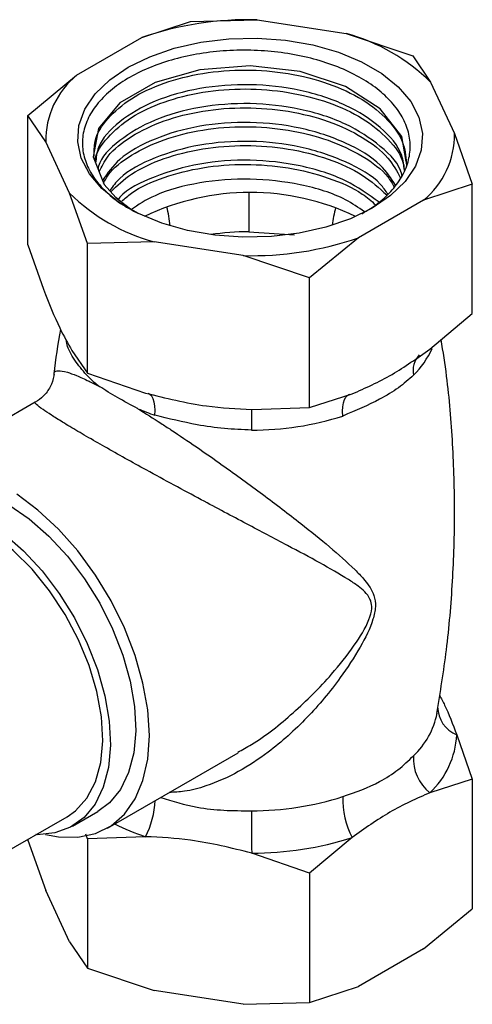
# Model space of a CAD drawing. Units: millimetres. Extents: x 3 to 2746, y 5 to 2745.
# Drawn here: x 2114 to 2150, y 2155 to 2232 of the extents above; entities that cross this region are included whole.
import ezdxf

# ---------------------------------------------------------------- set-up
doc = ezdxf.new("R2010")
doc.units = ezdxf.units.MM

msp = doc.modelspace()

# ---------------------------------------------------------------- linework, layer by layer
at = {"color": 7, "linetype": 'Continuous', "lineweight": 25}
for p, q in [((2123.745, 2230.81), (2127.56, 2232.069)), ((2127.56, 2232.069), (2132.77, 2232.206)), ((2132.77, 2232.206), (2139.736, 2231.128)), ((2118.646, 2227.866), (2123.745, 2230.81)), ((2139.736, 2231.128), (2144.946, 2229.38)), ((2144.946, 2229.38), (2146.342, 2227.314)), ((2114.832, 2224.721), (2118.646, 2227.866)), ((2146.342, 2227.314), (2148.209, 2223.293)), ((2114.832, 2214.583), (2114.832, 2224.721)), ((2116.228, 2222.656), (2114.832, 2224.721)), ((2148.209, 2223.293), (2149.605, 2219.343)), ((2118.094, 2218.635), (2116.228, 2222.656)), ((2149.605, 2219.343), (2145.791, 2218.083)), ((2149.605, 2209.204), (2149.605, 2219.343)), ((2119.49, 2214.684), (2118.094, 2218.635)), ((2145.791, 2218.083), (2140.691, 2215.14)), ((2132.122, 2215.607), (2135.695, 2215.38)), ((2140.691, 2215.14), (2136.877, 2211.995)), ((2114.832, 2214.583), (2116.047, 2211.102)), ((2124.701, 2214.821), (2119.49, 2214.684)), ((2119.49, 2204.545), (2119.49, 2214.684)), ((2131.666, 2213.744), (2124.701, 2214.821)), ((2136.877, 2211.995), (2131.666, 2213.744)), ((2136.877, 2201.856), (2136.877, 2211.995)), ((2146.284, 2206.425), (2149.605, 2209.204)), ((2118.275, 2206.302), (2119.49, 2204.545)), ((2119.49, 2204.545), (2124.026, 2202.982)), ((2136.877, 2201.856), (2140.198, 2202.911)), ((2115.407, 2202.257), (2105.202, 2196.366)), ((2132.341, 2201.696), (2136.877, 2201.856)), ((2148.39, 2176.22), (2149.605, 2172.739)), ((2121.051, 2168.913), (2131.275, 2174.815)), ((2149.605, 2172.739), (2146.284, 2171.684)), ((2149.605, 2172.739), (2149.605, 2162.601)), ((2110.754, 2165.682), (2117.896, 2169.805)), ((2118.321, 2169.069), (2120.301, 2170.212)), ((2114.832, 2168.036), (2114.832, 2167.979)), ((2119.49, 2168.081), (2119.369, 2168.428)), ((2124.026, 2168.242), (2119.49, 2168.081)), ((2119.49, 2168.081), (2119.49, 2157.942)), ((2140.198, 2168.171), (2136.877, 2165.392)), ((2114.832, 2167.979), (2116.228, 2164.029)), ((2136.877, 2165.392), (2132.341, 2166.955)), ((2136.877, 2165.392), (2136.877, 2155.253)), ((2118.094, 2160.008), (2116.228, 2164.029)), ((2145.791, 2159.456), (2149.605, 2162.601)), ((2118.094, 2160.008), (2119.49, 2157.942)), ((2145.791, 2159.456), (2140.691, 2156.512)), ((2119.49, 2157.942), (2124.701, 2156.194)), ((2136.877, 2155.253), (2140.691, 2156.512)), ((2131.666, 2155.116), (2124.701, 2156.194)), ((2131.666, 2155.116), (2136.877, 2155.253))]:
    msp.add_line(p, q, dxfattribs=at)
at = {"color": 7, "linetype": 'Continuous', "lineweight": 25, "flags": 128}
for points in [[(2122.672, 2228.486), (2124.374, 2229.317), (2126.289, 2229.976), (2128.366, 2230.444), (2130.548, 2230.708), (2132.776, 2230.762), (2134.989, 2230.602), (2137.126, 2230.235), (2139.129, 2229.67), (2140.943, 2228.922), (2142.52, 2228.012), (2143.816, 2226.964), (2144.795, 2225.808), (2145.431, 2224.574), (2145.707, 2223.297), (2145.615, 2222.011), (2145.157, 2220.751), (2144.347, 2219.552), (2143.205, 2218.446), (2141.764, 2217.464), (2140.063, 2216.632), (2138.147, 2215.973), (2136.07, 2215.505), (2133.888, 2215.241), (2131.66, 2215.188), (2129.448, 2215.347), (2127.311, 2215.715), (2125.308, 2216.28), (2123.493, 2217.028), (2121.917, 2217.938), (2120.621, 2218.986), (2119.642, 2220.142), (2119.006, 2221.376), (2118.73, 2222.653), (2118.822, 2223.939), (2119.28, 2225.199), (2120.09, 2226.398), (2121.231, 2227.503), (2122.672, 2228.486)], [(2144.427, 2221.122), (2144.08, 2223.068), (2142.404, 2225.248), (2139.683, 2226.986), (2136.143, 2228.15), (2132.233, 2228.596), (2128.277, 2228.3), (2124.777, 2227.303), (2122.023, 2225.699), (2120.364, 2223.697), (2119.938, 2221.475), (2120.8, 2219.315), (2121.714, 2218.301), (2121.714, 2218.301)], [(2121.714, 2218.301), (2123, 2217.294), (2123.127, 2217.213)], [(2132.118, 2218.644), (2132.118, 2218.413), (2132.12, 2217.895), (2132.121, 2217.391), (2132.122, 2216.905), (2132.123, 2216.442), (2132.123, 2216.008), (2132.122, 2215.607)], [(2124.771, 2201.245), (2124.786, 2201.623), (2124.768, 2201.968), (2124.716, 2202.272), (2124.633, 2202.528), (2124.52, 2202.731), (2124.378, 2202.876), (2124.24, 2202.951)], [(2139.472, 2201.181), (2139.457, 2201.559), (2139.475, 2201.903), (2139.525, 2202.207), (2139.606, 2202.462), (2139.717, 2202.664), (2139.855, 2202.808), (2140.005, 2202.888)], [(2105.952, 2195.067), (2106.102, 2195.15), (2107.334, 2195.604), (2108.709, 2195.738), (2110.192, 2195.55), (2111.748, 2195.044), (2113.337, 2194.233), (2114.922, 2193.136), (2116.462, 2191.78), (2117.92, 2190.2), (2119.26, 2188.433), (2120.449, 2186.524), (2121.458, 2184.519), (2122.261, 2182.468), (2122.84, 2180.421), (2123.179, 2178.428), (2123.271, 2176.54), (2123.113, 2174.801), (2122.71, 2173.256), (2122.07, 2171.941), (2121.21, 2170.89), (2120.301, 2170.212)], [(2116.202, 2168.419), (2117.221, 2168.228), (2118.73, 2168.196), (2120.114, 2168.487), (2121.342, 2169.094), (2122.387, 2170.003), (2123.224, 2171.195), (2123.836, 2172.642), (2124.209, 2174.313), (2124.334, 2176.169), (2124.209, 2178.171), (2123.836, 2180.272), (2123.224, 2182.426), (2122.387, 2184.584), (2121.342, 2186.7), (2120.114, 2188.724), (2118.73, 2190.613), (2117.221, 2192.323), (2115.62, 2193.817), (2113.964, 2195.062)], [(2117.896, 2169.805), (2118.555, 2170.268), (2119.445, 2171.258), (2120.108, 2172.526), (2120.527, 2174.039), (2120.69, 2175.756), (2120.593, 2177.629), (2120.238, 2179.608), (2119.635, 2181.638), (2118.801, 2183.665), (2117.758, 2185.632), (2116.534, 2187.486), (2115.163, 2189.178), (2113.683, 2190.659), (2112.134, 2191.891), (2110.558, 2192.839), (2108.998, 2193.477), (2107.496, 2193.789), (2106.094, 2193.766), (2104.83, 2193.408), (2104.397, 2193.188)], [(2112.942, 2191.993), (2114.482, 2190.637), (2115.94, 2189.057), (2117.28, 2187.29), (2118.469, 2185.381), (2119.478, 2183.376), (2120.281, 2181.325), (2120.86, 2179.278), (2121.199, 2177.285), (2121.291, 2175.397), (2121.133, 2173.658), (2120.73, 2172.113), (2120.09, 2170.798), (2119.23, 2169.747), (2118.171, 2168.986), (2116.939, 2168.532), (2115.564, 2168.398), (2115.463, 2168.4)]]:
    msp.add_lwpolyline(points, dxfattribs=at)
at = {"color": 7, "linetype": 'Continuous', "lineweight": 25}
for centre, radius, start, end in [((2132.085, 2206.766), 25.449, 88.45665, 109.12943), ((2135.826, 2216.726), 14.924, 45.19412, 74.81126), ((2122.861, 2222.744), 6.634, 129.44907, 180.75401), ((2141.575, 2223.206), 6.634, 309.44907, 0.75401), ((2128.611, 2229.224), 14.924, 225.19412, 254.81126), ((2132.218, 2199.609), 19.077, 64.36336, 115.63664), ((2115.033, 2214.872), 11.001, 6.23537, 14.16763), ((2149.336, 2214.801), 10.771, 165.48041, 172.95516), ((2132.203, 2194.166), 21.441, 90.21596, 98.22116), ((2132.352, 2239.183), 25.449, 268.45665, 289.12943), ((2146.809, 2204.741), 1.839, 138.15966, 191.45423), ((2140.038, 2209.395), 7.062, 314.70349, 335.48608), ((2126.55, 2211.422), 10.018, 225.60953, 232.30196), ((2130.568, 2218.382), 18.091, 246.7983, 251.31046), ((2179.778, 2200.621), 47.451, 178.68746, 180.65852), ((2132.353, 2223.564), 23.488, 269.94286, 287.64321), ((2149.286, 2178.442), 2.396, 180.95346, 248.02227), ((2140.697, 2179.124), 6.268, 313.42662, 348.75699), ((2141.744, 2176.548), 6.654, 313.03138, 357.17169), ((2148.364, 2174.332), 3.367, 175.92429, 231.84836), ((2132.353, 2193.76), 23.488, 269.94286, 287.64321), ((2145.842, 2171.133), 6.375, 177.80442, 207.68637), ((2118.163, 2171.333), 6.628, 332.20267, 357.72007), ((2549.529, 2170.018), 417.199, 179.96511, 180.4206), ((2130.079, 2186.237), 18.986, 243.53716, 251.41049), ((2132.367, 2192.792), 25.836, 269.94286, 287.64321)]:
    msp.add_arc(centre, radius, start, end, dxfattribs=at)
for points, knots in [([(2140.963, 2217.009), (2141.41, 2217.288), (2142.33, 2217.862), (2143.391, 2218.885), (2144.198, 2220.019), (2144.671, 2221.221), (2144.8, 2222.468), (2144.572, 2223.702), (2143.994, 2224.909), (2143.088, 2226.038), (2141.873, 2227.066), (2140.384, 2227.965), (2138.659, 2228.712), (2136.727, 2229.29), (2134.675, 2229.67), (2132.528, 2229.848), (2130.379, 2229.819), (2128.271, 2229.583), (2126.281, 2229.151), (2124.431, 2228.531), (2122.786, 2227.74), (2121.383, 2226.79), (2120.289, 2225.722), (2119.52, 2224.554), (2119.108, 2223.337), (2119.062, 2222.094), (2119.38, 2220.872), (2120.049, 2219.684), (2121.081, 2218.586), (2122.041, 2217.806), (2122.72, 2217.457), (2122.86, 2217.385)], [0, 0, 0, 0, 0.032082, 0.066136, 0.100188, 0.135208, 0.16959, 0.204968, 0.239396, 0.274805, 0.309514, 0.344223, 0.379923, 0.414883, 0.450852, 0.485887, 0.521921, 0.557251, 0.592581, 0.627909, 0.66424, 0.699932, 0.736658, 0.772392, 0.809145, 0.845164, 0.881183, 0.9172, 0.954241, 0.990588, 1, 1, 1, 1]), ([(2120.029, 2221.532), (2120.019, 2221.918), (2119.993, 2222.933), (2120.989, 2224.509), (2122.827, 2226.094), (2125.404, 2227.318), (2128.489, 2228.098), (2131.845, 2228.358), (2135.239, 2228.084), (2138.398, 2227.285), (2141.106, 2226.018), (2143.121, 2224.373), (2144.341, 2222.578), (2144.419, 2221.347), (2144.454, 2220.792)], [0, 0, 0, 0, 0.053568, 0.141066, 0.228165, 0.316041, 0.402832, 0.490811, 0.577646, 0.665452, 0.752683, 0.840045, 0.927776, 1, 1, 1, 1]), ([(2120.086, 2221.104), (2120.088, 2221.138), (2120.116, 2221.799), (2121.029, 2223.029), (2122.816, 2224.617), (2125.407, 2225.84), (2128.488, 2226.62), (2131.845, 2226.88), (2135.24, 2226.606), (2138.397, 2225.806), (2141.113, 2224.541), (2143.095, 2222.893), (2144.181, 2221.441), (2144.273, 2220.569), (2144.294, 2220.369)], [0, 0, 0, 0, 0.005224, 0.101901, 0.198138, 0.295233, 0.391129, 0.488337, 0.584282, 0.681301, 0.777684, 0.87421, 0.971146, 1, 1, 1, 1]), ([(2144.29, 2220.41), (2144.251, 2220.807), (2144.131, 2222.003), (2142.552, 2223.832), (2139.815, 2225.614), (2136.225, 2226.79), (2132.218, 2227.244), (2128.224, 2226.945), (2124.622, 2225.92), (2121.889, 2224.298), (2120.288, 2222.559), (2120.171, 2221.407), (2120.13, 2220.995)], [0, 0, 0, 0, 0.055167, 0.16624, 0.276066, 0.387175, 0.496981, 0.608096, 0.717909, 0.829004, 0.938849, 1, 1, 1, 1]), ([(2144.105, 2219.974), (2144.097, 2220.02), (2143.959, 2220.86), (2142.505, 2222.348), (2139.828, 2224.138), (2136.222, 2225.311), (2132.218, 2225.767), (2128.227, 2225.467), (2124.61, 2224.444), (2121.934, 2222.815), (2120.469, 2221.401), (2120.334, 2220.591), (2120.321, 2220.516)], [0, 0, 0, 0, 0.007181, 0.130402, 0.25224, 0.3755, 0.497316, 0.620585, 0.742407, 0.865653, 0.987512, 1, 1, 1, 1]), ([(2120.411, 2220.29), (2120.608, 2220.708), (2121.093, 2221.731), (2122.855, 2223.135), (2125.397, 2224.363), (2128.491, 2225.142), (2131.845, 2225.402), (2135.238, 2225.127), (2138.404, 2224.329), (2141.086, 2223.059), (2143.074, 2221.523), (2143.707, 2220.349), (2143.994, 2219.817)], [0, 0, 0, 0, 0.072148, 0.176907, 0.2826, 0.386988, 0.492806, 0.597247, 0.702857, 0.807776, 0.91285, 1, 1, 1, 1]), ([(2143.599, 2219.259), (2143.249, 2219.794), (2142.414, 2221.07), (2139.777, 2222.651), (2136.234, 2223.836), (2132.218, 2224.288), (2128.216, 2223.991), (2124.654, 2222.959), (2121.945, 2221.46), (2121.065, 2220.198), (2120.672, 2219.635)], [0, 0, 0, 0, 0.095289, 0.227382, 0.361018, 0.493087, 0.626732, 0.758809, 0.892429, 1, 1, 1, 1]), ([(2120.757, 2219.423), (2120.862, 2219.632), (2121.272, 2220.441), (2122.872, 2221.653), (2125.393, 2222.886), (2128.492, 2223.664), (2131.845, 2223.924), (2135.237, 2223.649), (2138.408, 2222.853), (2141.069, 2221.577), (2142.831, 2220.283), (2143.346, 2219.381), (2143.498, 2219.116)], [0, 0, 0, 0, 0.039373, 0.153156, 0.267954, 0.381334, 0.496266, 0.609704, 0.724411, 0.838368, 0.952493, 1, 1, 1, 1]), ([(2142.994, 2218.569), (2142.813, 2218.83), (2142.122, 2219.823), (2139.754, 2221.166), (2136.24, 2222.36), (2132.217, 2222.809), (2128.212, 2222.515), (2124.672, 2221.475), (2122.218, 2220.179), (2121.472, 2219.16), (2121.234, 2218.834)], [0, 0, 0, 0, 0.051853, 0.19748, 0.344807, 0.490407, 0.637745, 0.783353, 0.930663, 1, 1, 1, 1]), ([(2121.317, 2218.741), (2121.817, 2219.22), (2122.886, 2220.243), (2125.415, 2221.402), (2128.486, 2222.187), (2131.845, 2222.445), (2135.242, 2222.173), (2138.389, 2221.369), (2141.102, 2220.138), (2142.317, 2219.032), (2142.911, 2218.491)], [0, 0, 0, 0, 0.1125181, 0.2407671, 0.367433, 0.4958329, 0.6225635, 0.7507115, 0.8780207, 1, 1, 1, 1]), ([(2142.306, 2217.921), (2141.488, 2218.516), (2139.813, 2219.737), (2136.212, 2220.873), (2132.227, 2221.332), (2128.2, 2221.039), (2124.711, 2219.984), (2122.532, 2218.943), (2121.946, 2218.218), (2121.909, 2218.171)], [0, 0, 0, 0, 0.158873, 0.325606, 0.490384, 0.657129, 0.821917, 0.98863, 1, 1, 1, 1]), ([(2122.179, 2217.992), (2122.421, 2218.214), (2123.251, 2218.974), (2125.431, 2219.917), (2128.482, 2220.711), (2131.845, 2220.966), (2135.245, 2220.697), (2138.376, 2219.885), (2140.739, 2218.861), (2141.703, 2218.013), (2142.033, 2217.723)], [0, 0, 0, 0, 0.0598647, 0.2048328, 0.3480114, 0.49315, 0.6364018, 0.7812558, 0.9251616, 1, 1, 1, 1]), ([(2141.161, 2217.174), (2140.692, 2217.504), (2139.348, 2218.449), (2136.201, 2219.384), (2132.22, 2219.862), (2128.242, 2219.543), (2124.926, 2218.672), (2123.466, 2217.716), (2122.864, 2217.321)], [0, 0, 0, 0, 0.103093, 0.295091, 0.484838, 0.676849, 0.866608, 1, 1, 1, 1]), ([(2123.438, 2217.045), (2123.34, 2217.094), (2122.633, 2217.449), (2122.139, 2217.907), (2121.714, 2218.301)], [0, 0, 0, 0, 0.13852, 1, 1, 1, 1]), ([(2116.047, 2211.102), (2116.474, 2210.033), (2117.217, 2208.169), (2117.959, 2206.86), (2118.275, 2206.302)], [0, 0, 0, 0, 0.573922, 1, 1, 1, 1]), ([(2117.385, 2207.968), (2117.175, 2206.804), (2116.964, 2205.633), (2116.858, 2204.442), (2116.857, 2204.434)], [0, 0, 0, 0, 0.993014, 1, 1, 1, 1]), ([(2119.542, 2204.264), (2119.217, 2204.641), (2118.56, 2205.403), (2117.963, 2206.397), (2117.867, 2206.956), (2117.84, 2207.116)], [0, 0, 0, 0, 0.411423, 0.831836, 1, 1, 1, 1]), ([(2146.834, 2177.896), (2147.102, 2179.548), (2147.656, 2182.969), (2148.105, 2188.231), (2148.275, 2193.621), (2148.106, 2198.987), (2147.745, 2203.513), (2147.323, 2206.215), (2147.174, 2207.169)], [0, 0, 0, 0, 0.171323, 0.354863, 0.537852, 0.720041, 0.901167, 1, 1, 1, 1]), ([(2140.198, 2202.911), (2141.242, 2203.374), (2143.272, 2204.273), (2145.3, 2205.722), (2146.284, 2206.425)], [0, 0, 0, 0, 0.514795, 1, 1, 1, 1]), ([(2116.853, 2204.419), (2116.852, 2204.388), (2116.848, 2204.07), (2116.594, 2203.451), (2116.102, 2202.716), (2115.628, 2202.403), (2115.41, 2202.259)], [0, 0, 0, 0, 0.035815, 0.368651, 0.708295, 1, 1, 1, 1]), ([(2116.916, 2204.418), (2116.903, 2204.473), (2116.853, 2204.674), (2117.167, 2204.752), (2117.762, 2204.673), (2118.618, 2204.367), (2119.473, 2203.987), (2120.147, 2203.639), (2120.424, 2203.496)], [0, 0, 0, 0, 0.087174, 0.320402, 0.559497, 0.720534, 0.885316, 1, 1, 1, 1]), ([(2145.006, 2204.375), (2144.627, 2204.043), (2143.86, 2203.372), (2142.077, 2202.284), (2140.473, 2201.605), (2139.472, 2201.181)], [0, 0, 0, 0, 0.269295, 0.544473, 1, 1, 1, 1]), ([(2123.441, 2201.754), (2123.433, 2201.758), (2122.875, 2202.05), (2121.802, 2202.636), (2120.866, 2203.209), (2120.43, 2203.492), (2120.424, 2203.496)], [0, 0, 0, 0, 0.006367, 0.494078, 0.993633, 1, 1, 1, 1]), ([(2124.026, 2202.982), (2125.619, 2202.586), (2128.394, 2201.895), (2131.162, 2201.755), (2132.341, 2201.696)], [0, 0, 0, 0, 0.573922, 1, 1, 1, 1]), ([(2139.913, 2188.382), (2139.185, 2188.813), (2137.718, 2189.68), (2135.039, 2191.096), (2131.953, 2192.731), (2128.923, 2194.34), (2126.257, 2195.774), (2124.247, 2196.87), (2122.422, 2197.879), (2121.108, 2198.617), (2119.859, 2199.329), (2118.689, 2200.009), (2117.524, 2200.708), (2116.623, 2201.272), (2115.888, 2201.762), (2115.464, 2202.098), (2115.298, 2202.271), (2115.407, 2202.248), (2115.413, 2202.247)], [0, 0, 0, 0, 0.088914, 0.179074, 0.282653, 0.389574, 0.451311, 0.514646, 0.563476, 0.613662, 0.637944, 0.689743, 0.743489, 0.794422, 0.846666, 0.920064, 0.995596, 1, 1, 1, 1]), ([(2123.441, 2201.754), (2124.036, 2201.382), (2124.884, 2200.851), (2126.426, 2199.84), (2128.047, 2198.747), (2130.485, 2197.041), (2133.282, 2195.006), (2136.073, 2192.869), (2138.507, 2190.925), (2139.789, 2189.738), (2140.434, 2189.14)], [0, 0, 0, 0, 0.0955997, 0.1363448, 0.2390273, 0.3446385, 0.5176122, 0.6970997, 0.8474438, 1, 1, 1, 1]), ([(2132.33, 2200.076), (2131.62, 2200.107), (2130.186, 2200.17), (2127.589, 2200.541), (2125.853, 2200.975), (2124.771, 2201.245)], [0, 0, 0, 0, 0.269295, 0.544473, 1, 1, 1, 1]), ([(2140.434, 2189.14), (2140.659, 2188.908), (2141.207, 2188.341), (2141.694, 2187.674), (2141.979, 2186.923), (2142.081, 2186.271), (2141.774, 2184.855), (2140.8, 2182.938), (2139.083, 2180.318), (2136.702, 2177.474), (2133.983, 2175.024), (2131.3, 2173.248), (2129.077, 2172.262), (2127.245, 2171.762), (2126.285, 2171.722), (2125.888, 2171.705)], [0, 0, 0, 0, 0.046051, 0.112561, 0.120973, 0.159623, 0.197768, 0.282383, 0.382076, 0.525257, 0.671782, 0.775761, 0.882287, 0.951238, 1, 1, 1, 1]), ([(2131.251, 2174.857), (2131.609, 2175.051), (2133.143, 2175.881), (2135.655, 2177.912), (2138.339, 2180.568), (2140.297, 2183.056), (2141.426, 2184.821), (2141.786, 2186.064), (2141.714, 2186.582), (2141.439, 2187.243), (2140.819, 2187.779), (2140.167, 2188.212), (2139.913, 2188.382)], [0, 0, 0, 0, 0.062736, 0.268948, 0.480367, 0.621873, 0.737325, 0.785737, 0.821554, 0.834482, 0.93535, 1, 1, 1, 1]), ([(2147.044, 2179.304), (2147.177, 2179.056), (2147.626, 2178.215), (2148.074, 2177.045), (2148.39, 2176.22)], [0, 0, 0, 0, 0.294694, 1, 1, 1, 1]), ([(2139.472, 2171.377), (2140.473, 2171.729), (2142.064, 2172.29), (2143.85, 2173.472), (2144.618, 2174.202), (2145.006, 2174.571)], [0, 0, 0, 0, 0.455527, 0.7249, 1, 1, 1, 1]), ([(2125.221, 2171.32), (2126.157, 2171.027), (2127.734, 2170.533), (2130.171, 2170.279), (2131.605, 2170.274), (2132.33, 2170.272)], [0, 0, 0, 0, 0.419547, 0.70672, 1, 1, 1, 1]), ([(2146.284, 2171.684), (2145.24, 2171.221), (2143.21, 2170.322), (2141.182, 2168.873), (2140.198, 2168.171)], [0, 0, 0, 0, 0.514795, 1, 1, 1, 1]), ([(2132.341, 2166.955), (2130.748, 2167.352), (2127.973, 2168.042), (2125.206, 2168.182), (2124.026, 2168.242)], [0, 0, 0, 0, 0.573922, 1, 1, 1, 1])]:
    msp.add_open_spline(points, degree=3, knots=knots, dxfattribs=at)

doc.saveas('drawing.dxf')
